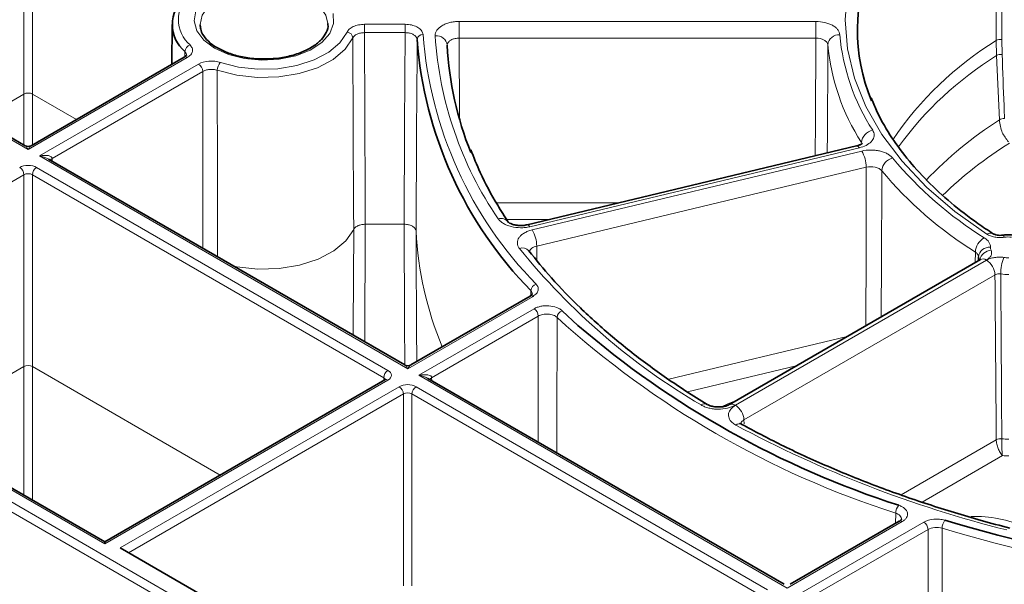
# Model space of a CAD drawing. Units: millimetres. Extents: x 60 to 2156, y -17 to 923.
# Drawn here: x 1563 to 1605, y 551 to 574 of the extents above; entities that cross this region are included whole.
import ezdxf

# ---------------------------------------------------------------- set-up
doc = ezdxf.new("R2010")
doc.units = ezdxf.units.MM
doc.layers.add('BEMASS', color=3, linetype='Continuous')

# ---------------------------------------------------------------- blocks, each defined once
blk = doc.blocks.new('Element przykrywający 0.5')
at = {"color": 8, "linetype": 'Continuous', "lineweight": 18}
for p, q in [((-170.651, 135.693), (-170.651, 143.69)), ((-170.298, 143.69), (-170.298, 135.693)), ((-170.475, 133.384), (-179.488, 138.588)), ((-156.442, 138.6), (-154.749, 138.6)), ((-152.494, 138.719), (-137.613, 138.719)), ((-154.749, 138.253), (-156.442, 138.253)), ((-137.613, 138.023), (-152.494, 138.023)), ((-152.494, 138.023), (-152.475, 134.647)), ((-130.079, 137.294), (-130.093, 137.921)), ((-129.853, 137.966), (-129.842, 137.346)), ((-163.839, 137.215), (-170.475, 133.384)), ((-163.94, 137.246), (-163.938, 137.465)), ((-129.957, 134.617), (-130.079, 137.294)), ((-170.004, 133.113), (-163.368, 136.944)), ((-163.192, 136.639), (-169.474, 133.012)), ((-172.49, 134.632), (-170.651, 135.693)), ((-170.651, 133.571), (-170.651, 135.693)), ((-168.46, 134.632), (-170.298, 135.693)), ((-170.298, 135.693), (-170.298, 133.571)), ((-154.641, 124.244), (-170.004, 133.113)), ((-135.799, 133.453), (-149.547, 130.165)), ((-149.449, 130.03), (-135.701, 133.317)), ((-169.474, 133.012), (-169.473, 132.891)), ((-170.651, 132.332), (-184.942, 124.082)), ((-170.651, 124.335), (-170.651, 132.332)), ((-155.642, 123.871), (-170.298, 132.332)), ((-170.298, 132.332), (-170.298, 124.335)), ((-170.121, 132.637), (-155.465, 124.177)), ((-135.51, 132.644), (-149.258, 129.356)), ((-150.939, 131.16), (-145.828, 131.16)), ((-156.409, 130.266), (-156.429, 125.361)), ((-156.409, 130.266), (-154.791, 130.266)), ((-148.735, 130.465), (-150.512, 130.465)), ((-149.258, 129.356), (-149.254, 128.762)), ((-130.96, 128.676), (-130.958, 129.104)), ((-130.499, 128.773), (-140.972, 122.727)), ((-140.966, 122.723), (-130.493, 128.769)), ((-130.139, 128.16), (-140.612, 122.115)), ((-149.503, 127.3), (-149.502, 127.5)), ((-149.413, 127.262), (-154.641, 124.244)), ((-154.171, 123.973), (-149.371, 126.744)), ((-148.197, 126.66), (-147.541, 126.05)), ((-149.194, 126.438), (-153.641, 123.871)), ((-143.748, 123.809), (-136.309, 125.588)), ((-177.047, 120.643), (-170.651, 124.335)), ((-170.651, 118.978), (-170.651, 124.335)), ((-170.298, 124.335), (-162.464, 119.813)), ((-170.298, 124.335), (-170.298, 118.774)), ((-138.435, 124.361), (-142.971, 123.276)), ((-155.465, 123.768), (-167.281, 116.947)), ((-155.643, 123.75), (-155.642, 123.871)), ((-138.808, 115.104), (-154.171, 123.973)), ((-153.641, 123.871), (-153.64, 123.75)), ((-166.635, 116.777), (-154.995, 123.497)), ((-154.288, 123.497), (-139.632, 115.036)), ((-154.818, 123.192), (-166.282, 116.574)), ((-154.818, 115.195), (-154.818, 123.192)), ((-139.808, 114.731), (-154.465, 123.192)), ((-154.465, 123.192), (-154.465, 115.195)), ((-140.612, 122.115), (-140.61, 121.943)), ((-134.057, 118.993), (-130.086, 121.286)), ((-130.086, 121.287), (-130.086, 121.286)), ((-129.856, 121.326), (-129.856, 121.324)), ((-129.825, 120.624), (-133.183, 118.685)), ((-167.281, 116.947), (-172.712, 120.082)), ((-173.151, 119.829), (-145.986, 104.147)), ((-146.163, 103.841), (-173.328, 119.524)), ((-134.285, 117.799), (-134.281, 118.225)), ((-134.008, 117.875), (-138.808, 115.104)), ((-138.338, 114.832), (-133.11, 117.85)), ((-132.933, 117.545), (-137.807, 114.731))]:
    blk.add_line(p, q, dxfattribs=at)
at = {"color": 7, "linetype": 'Continuous', "lineweight": 35}
for p, q in [((-170.6, 133.541), (-179.364, 138.6)), ((-164.47, 138.596), (-164.478, 136.93)), ((-163.305, 138.584), (-163.302, 138.515)), ((-163.964, 137.228), (-170.35, 133.541)), ((-135.915, 133.531), (-149.663, 130.243)), ((-154.766, 124.401), (-169.63, 132.981)), ((-149.579, 129.152), (-149.579, 129.152)), ((-130.749, 128.798), (-141.222, 122.752)), ((-130.829, 128.906), (-130.83, 128.751)), ((-149.538, 127.274), (-154.516, 124.401)), ((-155.59, 123.781), (-167.281, 117.032)), ((-138.933, 115.26), (-153.796, 123.841)), ((-167.281, 117.032), (-172.587, 120.095)), ((-134.133, 117.887), (-138.683, 115.26)), ((-134.133, 117.887), (-134.136, 117.885)), ((-167.281, 116.947), (-167.281, 117.032)), ((-166.635, 116.777), (-151.272, 107.909))]:
    blk.add_line(p, q, dxfattribs=at)
at = {"color": 8, "linetype": 'Continuous', "lineweight": 18, "flags": 128}
for points in [[(-130.483, 129.857), (-131.819, 130.805), (-133, 131.818), (-134.016, 132.89), (-134.859, 134.011), (-135.523, 135.171), (-136, 136.361), (-136.289, 137.572), (-136.385, 138.792), (-136.289, 140.013), (-136, 141.223), (-135.523, 142.413), (-134.859, 143.573), (-134.016, 144.694), (-133, 145.766), (-131.819, 146.78), (-130.483, 147.727)], [(-130.093, 137.921), (-130.098, 140.477), (-130.11, 147.129)], [(-129.866, 147.173), (-129.864, 145.541), (-129.853, 137.966)], [(-162.7, 137.601), (-163.148, 137.935), (-163.439, 138.322), (-163.553, 138.739), (-163.484, 139.159)], [(-157.755, 139.056), (-157.732, 138.634), (-157.892, 138.222), (-158.224, 137.845), (-158.708, 137.529), (-159.313, 137.291), (-160.001, 137.148), (-160.729, 137.109), (-161.451, 137.175), (-162.122, 137.342), (-162.7, 137.601)], [(-157.97, 138.63), (-158.06, 138.987), (-158.327, 139.359), (-158.751, 139.678), (-159.303, 139.922), (-159.947, 140.076), (-160.637, 140.129), (-161.327, 140.076), (-161.971, 139.922), (-162.523, 139.678), (-162.947, 139.359), (-163.214, 138.987), (-163.305, 138.589), (-163.305, 138.584)], [(-156.442, 138.6), (-156.442, 138.568), (-156.442, 138.53), (-156.442, 138.486), (-156.442, 138.439), (-156.442, 138.39), (-156.442, 138.342), (-156.442, 138.295), (-156.442, 138.253)], [(-154.749, 138.6), (-154.749, 138.568), (-154.749, 138.53), (-154.749, 138.486), (-154.749, 138.439), (-154.749, 138.39), (-154.749, 138.342), (-154.749, 138.295), (-154.749, 138.253)], [(-152.494, 138.719), (-152.494, 138.655), (-152.494, 138.578), (-152.494, 138.49), (-152.494, 138.396), (-152.494, 138.299), (-152.494, 138.202), (-152.494, 138.109), (-152.494, 138.023)], [(-137.613, 138.719), (-137.613, 138.655), (-137.613, 138.578), (-137.613, 138.49), (-137.613, 138.396), (-137.613, 138.299), (-137.613, 138.202), (-137.613, 138.109), (-137.613, 138.023)], [(-156.926, 138.036), (-157.245, 137.559), (-157.744, 137.138), (-158.398, 136.793), (-159.17, 136.545), (-160.022, 136.405), (-160.905, 136.382), (-161.775, 136.476), (-162.584, 136.683)], [(-162.457, 137.011), (-161.701, 136.817), (-160.888, 136.729), (-160.062, 136.751), (-159.266, 136.881), (-158.544, 137.114), (-157.933, 137.436), (-157.466, 137.83), (-157.168, 138.275)], [(-156.892, 130.051), (-156.896, 130.87), (-156.91, 134.146), (-156.926, 138.036)], [(-156.442, 138.253), (-156.414, 131.361), (-156.409, 130.266)], [(-154.791, 130.266), (-154.769, 134.363), (-154.749, 138.253)], [(-137.638, 133.119), (-137.631, 134.594), (-137.613, 138.023)], [(-154.249, 137.971), (-154.252, 137.356), (-154.269, 134.08), (-154.291, 129.985)], [(-137.114, 137.748), (-137.116, 137.337), (-137.133, 134.061), (-137.137, 133.239)], [(-163.185, 129.261), (-163.191, 135.818), (-163.192, 136.639)], [(-162.584, 136.683), (-162.584, 136.068), (-162.582, 132.789), (-162.581, 128.912)], [(-135.915, 133.531), (-135.905, 133.532), (-135.872, 133.523), (-135.836, 133.497), (-135.799, 133.453)], [(-135.528, 126.039), (-135.519, 129.211), (-135.51, 132.644)], [(-134.866, 132.5), (-134.867, 132.088), (-134.876, 128.809), (-134.883, 126.411)], [(-154.76, 124.4), (-154.769, 126.194), (-154.791, 130.266)], [(-149.663, 130.243), (-149.653, 130.245), (-149.62, 130.236), (-149.584, 130.209), (-149.547, 130.165)], [(-156.892, 130.051), (-157.217, 129.575), (-157.721, 129.153), (-158.379, 128.809), (-159.154, 128.56), (-160.008, 128.419), (-160.894, 128.395), (-161.767, 128.487), (-161.881, 128.508)], [(-156.911, 125.639), (-156.91, 125.98), (-156.892, 130.051)], [(-154.291, 129.985), (-154.286, 129.171), (-154.269, 125.915), (-154.262, 124.547)], [(-129.819, 129.811), (-129.815, 129.811), (-129.795, 129.8), (-129.773, 129.771), (-129.751, 129.724)], [(-149.2, 121.187), (-149.198, 122.543), (-149.194, 126.438)], [(-148.412, 126.383), (-148.412, 125.766), (-148.416, 122.484), (-148.418, 120.736)], [(-141.495, 122.681), (-141.311, 122.772), (-140.935, 122.917)], [(-132.927, 111.793), (-132.929, 113.652), (-132.933, 117.545)], [(-132.346, 117.596), (-132.345, 116.98), (-132.342, 113.702), (-132.34, 111.454)]]:
    blk.add_lwpolyline(points, dxfattribs=at)
at = {"color": 7, "linetype": 'Continuous', "lineweight": 35, "flags": 128}
blk.add_lwpolyline([(-157.97, 138.584), (-157.97, 138.589), (-157.97, 138.63)], dxfattribs=at)
at = {"color": 7, "linetype": 'Continuous', "lineweight": 35}
for centre, radius, start, end in [((-128.018, 138.386), 7.86, 157.1851, 202.214), ((-162.985, 138.589), 1.474, 130.296, 229.7051), ((-137.563, 139.225), 16.733, 184.2951, 224.4828), ((-138.961, 138.478), 14.053, 183.067, 201.8362), ((-170.475, 133.758), 0.25, 242.0362, 297.9269), ((-122.231, 155.545), 38.866, 229.3673, 252.1378), ((-154.641, 124.617), 0.25, 242.0362, 297.9269), ((-113.502, 180.846), 65.647, 253.4249, 269.39071)]:
    blk.add_arc(centre, radius, start, end, dxfattribs=at)
at = {"color": 8, "linetype": 'Continuous', "lineweight": 18}
for centre, radius, start, end in [((-162.832, 138.792), 1.377, 130.2959, 229.7032), ((-157.195, 138.006), 0.27, 6.3016, 84.3582), ((-154.016, 137.944), 0.235, 85.9449, 173.326), ((-137.415, 139.424), 16.632, 184.2951, 224.4827), ((-153.443, 137.675), 0.453, 6.5719, 96.3339), ((-138.32, 139.084), 15.204, 183.618, 214.4063), ((-136.641, 137.693), 0.476, 86.7726, 173.3165), ((-127.821, 138.968), 8.83, 185.2009, 212.823), ((-163.619, 137.439), 0.32, 108.8624, 175.3351), ((-128.133, 138.566), 9.018, 185.201, 212.823), ((-122.672, 125.863), 14.159, 121.6097, 145.9668), ((-129.908, 137.596), 0.374, 81.6295, 119.6706), ((-163.912, 137.114), 0.125, 54.2676, 114.4234), ((-122.364, 124.894), 14.604, 121.8876, 143.9201), ((-129.883, 136.965), 0.383, 83.7852, 120.7832), ((-163.576, 136.62), 0.384, 2.7625, 57.3837), ((-162.073, 136.673), 0.512, 138.7271, 178.8899), ((-121.329, 121.017), 16.106, 122.3924, 136.499), ((-129.763, 134.295), 0.376, 86.4856, 121.0964), ((-135.143, 133.619), 0.571, 99.8966, 174.1356), ((-120.916, 119.759), 16.347, 121.8059, 134.2842), ((-136.83, 132.632), 1.32, 0.4939, 31.2402), ((-169.415, 132.889), 0.136, 115.7439, 161.6828), ((-134.265, 132.444), 0.604, 104.2224, 174.6833), ((-122.117, 143.314), 16.031, 219.912, 238.1078), ((-171.035, 132.314), 0.384, 2.7625, 57.3837), ((-169.914, 132.314), 0.384, 122.6184, 177.2374), ((-122.308, 143.004), 16.372, 219.9121, 238.1077), ((-150.751, 130.127), 0.383, 36.4106, 107.1095), ((-139.772, 130.726), 14.537, 182.922, 202.5142), ((-150.578, 129.345), 1.32, 0.4939, 31.2402), ((-130.338, 129.633), 0.267, 61.699, 122.9709), ((-130.222, 129.063), 0.737, 119.6416, 176.8518), ((-129.577, 128.444), 1.292, 84.1865, 97.7249), ((-149.858, 128.914), 0.367, 41.7213, 109.3557), ((-128.392, 146.67), 27.733, 218.8865, 239.6525), ((-130.375, 128.853), 0.457, 84.2185, 173.3964), ((-130.24, 128.634), 0.56, 96.6188, 164.9372), ((-130.065, 129.302), 0.265, 178.8153, 205.165), ((-130.4, 128.896), 0.43, 178.629, 197.9569), ((-130.645, 128.574), 0.247, 53.7572, 114.9316), ((-130.908, 128.121), 0.769, 2.9183, 57.3703), ((-127.974, 128.191), 1.924, 158.9678, 179.8466), ((-129.578, 130.147), 1.28, 261.3623, 270.5408), ((-129.578, 130.302), 2.13, 261.3596, 270.5447), ((-149.192, 127.473), 0.311, 106.5182, 175.0049), ((-149.486, 127.166), 0.12, 52.794, 115.897), ((-149.578, 126.42), 0.384, 2.7626, 57.3816), ((-148.091, 126.357), 0.321, 109.2167, 175.3849), ((-122.541, 154.879), 38.488, 227.765, 252.2404), ((-155.258, 123.853), 0.384, 122.6184, 177.2374), ((-155.538, 123.673), 0.12, 52.794, 115.897), ((-153.581, 123.748), 0.137, 115.786, 161.6406), ((-155.202, 123.173), 0.384, 2.7626, 57.3816), ((-154.081, 123.173), 0.384, 122.6184, 177.2374), ((-142.258, 122.528), 0.255, 62.7086, 124.8286), ((-141.117, 122.529), 0.245, 53.6468, 115.9177), ((-141.381, 122.075), 0.769, 2.9183, 57.3703), ((-140.801, 121.704), 0.242, 66.9371, 127.179), ((-117.685, 165.218), 49.172, 241.7651, 255.9185), ((-129.909, 120.945), 0.385, 82.0537, 117.4974), ((-129.91, 120.943), 0.386, 81.9055, 117.2149), ((-129.578, 123.513), 2.204, 262.7645, 270.2598), ((-129.578, 123.695), 3.081, 265.3936, 270.2457), ((-133.775, 118.215), 0.506, 138.2358, 178.8518), ((-134.08, 117.779), 0.12, 52.794, 115.897), ((-131.795, 117.588), 0.551, 141.9968, 179.1264), ((-130.904, 113.46), 4.627, 64.1893, 92.8472), ((-133.317, 117.526), 0.384, 2.7604, 57.3838), ((-113.504, 180.9), 66.049, 253.42493, 269.3907)]:
    blk.add_arc(centre, radius, start, end, dxfattribs=at)
for centre, major_axis, ratio, start_param, end_param in [((-170.475, 135.591), (0.25, 0), 0.577299, 0.785408, 2.356185), ((-170.475, 133.18), (-0.156, 0.366), 0.227773, 5.203842, 6.006756), ((-170.475, 133.18), (0.156, 0.366), 0.227773, 0.279467, 1.079343), ((-170.004, 132.909), (0.529, 0.119), 0.368996, 6.204976, 7.771409), ((-170.004, 132.909), (0.529, -0.119), 0.368996, 0.868052, 1.653368), ((-170.475, 132.433), (0.5, 0), 0.577299, 0.785408, 2.356185), ((-170.475, 132.229), (0.25, 0), 0.582359, 0.785408, 2.356185), ((-129.224, 129.098), (-1.057, 140.962), 0.006544, 1.5774, 1.626193), ((-170.475, 124.233), (0.25, 0), 0.577299, 0.785408, 2.356185), ((-155.819, 123.973), (0.5, 0), 0.577277, 5.497797, 7.068574), ((-154.641, 124.04), (-0.156, 0.366), 0.227773, 5.203842, 5.989159), ((-154.641, 124.04), (0.156, 0.366), 0.227773, 0.279467, 1.079343), ((-155.819, 123.768), (0.25, 0.002), 0.577233, 0.235342, 0.781027), ((-154.171, 123.768), (0.529, 0.119), 0.368996, 6.204976, 7.771409), ((-154.171, 123.768), (0.529, -0.119), 0.368996, 0.868052, 1.653368), ((-154.641, 123.293), (0.5, 0), 0.577299, 0.785408, 2.356185), ((-154.641, 123.089), (0.25, 0), 0.582359, 0.785408, 2.356185)]:
    blk.add_ellipse(centre, major_axis=major_axis, ratio=ratio, start_param=start_param, end_param=end_param, dxfattribs=at)
at = {"color": 7, "linetype": 'Continuous', "lineweight": 35}
for points, knots in [([(-162.575, 137.613), (-162.648, 137.659), (-162.86, 137.79), (-163.113, 138.041), (-163.275, 138.307), (-163.283, 138.467), (-163.286, 138.527)], [0, 0, 0, 0, 0.166621, 0.485448, 0.805196, 1, 1, 1, 1]), ([(-157.976, 138.622), (-157.974, 138.611), (-157.946, 138.492), (-158.021, 138.277), (-158.222, 137.96), (-158.573, 137.67), (-159.051, 137.424), (-159.622, 137.254), (-160.082, 137.168), (-160.34, 137.167), (-160.382, 137.167)], [0, 0, 0, 0, 0.01599, 0.186355, 0.336767, 0.497094, 0.654464, 0.811624, 0.969353, 1, 1, 1, 1]), ([(-160.382, 137.167), (-160.557, 137.161), (-160.949, 137.146), (-161.547, 137.229), (-162.123, 137.383), (-162.428, 137.539), (-162.575, 137.613)], [0, 0, 0, 0, 0.216408, 0.484899, 0.752456, 1, 1, 1, 1]), ([(-163.871, 137.314), (-163.867, 137.31), (-163.861, 137.303), (-163.936, 137.248), (-163.964, 137.228)], [0, 0, 0, 0, 0.634264, 1, 1, 1, 1]), ([(-130.212, 129.868), (-130.427, 130.011), (-131.05, 130.425), (-131.99, 131.153), (-132.981, 132.062), (-133.836, 133.012), (-134.542, 133.997), (-135.034, 134.841), (-135.232, 135.36), (-135.299, 135.536)], [0, 0, 0, 0, 0.086827, 0.252215, 0.417622, 0.583132, 0.748896, 0.915116, 1, 1, 1, 1]), ([(-135.665, 133.648), (-135.668, 133.643), (-135.673, 133.635), (-135.755, 133.583), (-135.844, 133.545), (-135.907, 133.534), (-135.916, 133.532)], [0, 0, 0, 0, 0.316121, 0.624144, 0.945921, 1, 1, 1, 1]), ([(-150.446, 130.36), (-150.595, 130.594), (-151.03, 131.274), (-151.575, 132.276), (-151.885, 133.055), (-152.011, 133.371)], [0, 0, 0, 0, 0.236575, 0.689658, 1, 1, 1, 1]), ([(-149.665, 130.246), (-149.688, 130.24), (-149.765, 130.219), (-149.931, 130.208), (-150.126, 130.224), (-150.289, 130.266), (-150.396, 130.316), (-150.445, 130.358), (-150.443, 130.355), (-150.442, 130.354)], [0, 0, 0, 0, 0.07201, 0.25189, 0.439654, 0.606399, 0.760604, 0.908227, 1, 1, 1, 1]), ([(-129.819, 129.812), (-129.837, 129.81), (-129.891, 129.802), (-129.992, 129.804), (-130.098, 129.822), (-130.17, 129.845), (-130.206, 129.864), (-130.21, 129.867), (-130.211, 129.868)], [0, 0, 0, 0, 0.114169, 0.350868, 0.591851, 0.794354, 0.971864, 1, 1, 1, 1]), ([(-129.396, 129.818), (-129.477, 129.823), (-129.618, 129.833), (-129.759, 129.818), (-129.819, 129.811)], [0, 0, 0, 0, 0.573365, 1, 1, 1, 1]), ([(-142.144, 122.756), (-142.442, 122.941), (-143.306, 123.476), (-144.646, 124.408), (-146.12, 125.565), (-147.459, 126.773), (-148.622, 127.971), (-149.278, 128.78), (-149.584, 129.158)], [0, 0, 0, 0, 0.0972669, 0.2823382, 0.467414, 0.6525059, 0.8376535, 1, 1, 1, 1]), ([(-130.736, 128.805), (-130.735, 128.806), (-130.732, 128.809), (-130.744, 128.801), (-130.751, 128.797)], [0, 0, 0, 0, 0.396061, 1, 1, 1, 1]), ([(-149.444, 127.364), (-149.444, 127.364), (-149.442, 127.36), (-149.443, 127.357), (-149.487, 127.302), (-149.533, 127.279), (-149.543, 127.274)], [0, 0, 0, 0, 0.011881, 0.536885, 0.903442, 1, 1, 1, 1]), ([(-155.562, 123.802), (-155.562, 123.801), (-155.562, 123.8), (-155.581, 123.787), (-155.59, 123.781)], [0, 0, 0, 0, 0.52674, 1, 1, 1, 1]), ([(-141.226, 122.751), (-141.234, 122.746), (-141.266, 122.726), (-141.375, 122.685), (-141.546, 122.652), (-141.749, 122.646), (-141.938, 122.673), (-142.077, 122.718), (-142.122, 122.745), (-142.14, 122.756)], [0, 0, 0, 0, 0.053078, 0.205196, 0.370616, 0.551769, 0.735803, 0.895515, 1, 1, 1, 1]), ([(-140.702, 121.927), (-140.715, 121.933), (-140.761, 121.956), (-140.778, 121.981), (-140.774, 121.974), (-140.773, 121.972)], [0, 0, 0, 0, 0.229359, 0.827437, 1, 1, 1, 1]), ([(-129.523, 117.599), (-129.922, 117.705), (-131.08, 118.013), (-132.943, 118.584), (-135.082, 119.336), (-137.131, 120.166), (-139.014, 121.028), (-140.167, 121.64), (-140.707, 121.927)], [0, 0, 0, 0, 0.097233, 0.28222, 0.467187, 0.652113, 0.836996, 1, 1, 1, 1]), ([(-134.038, 117.978), (-134.038, 117.977), (-134.037, 117.976), (-134.043, 117.961), (-134.084, 117.912), (-134.128, 117.891), (-134.135, 117.888)], [0, 0, 0, 0, 0.12306, 0.579836, 0.930344, 1, 1, 1, 1])]:
    blk.add_open_spline(points, degree=3, knots=knots, dxfattribs=at)
at = {"color": 8, "linetype": 'Continuous', "lineweight": 18}
for points, knots in [([(-157.168, 138.275), (-157.142, 138.317), (-157.088, 138.405), (-156.919, 138.511), (-156.695, 138.586), (-156.526, 138.595), (-156.442, 138.6)], [0, 0, 0, 0, 0.232397, 0.488268, 0.744134, 1, 1, 1, 1]), ([(-154.749, 138.6), (-154.7, 138.598), (-154.567, 138.594), (-154.361, 138.547), (-154.166, 138.452), (-154.031, 138.324), (-154.01, 138.227), (-153.999, 138.178)], [0, 0, 0, 0, 0.126786, 0.345081, 0.563388, 0.781694, 1, 1, 1, 1]), ([(-153.493, 138.125), (-153.495, 138.164), (-153.49, 138.202), (-153.468, 138.278), (-153.449, 138.316), (-153.377, 138.423), (-153.303, 138.489), (-153.164, 138.571), (-153.113, 138.596), (-153.003, 138.64), (-152.944, 138.658), (-152.822, 138.688), (-152.757, 138.7), (-152.627, 138.715), (-152.561, 138.719), (-152.494, 138.719)], [0, 0, 0, 0, 0.125, 0.125, 0.25, 0.25, 0.5, 0.5, 0.625, 0.625, 0.75, 0.75, 0.875, 0.875, 1, 1, 1, 1]), ([(-137.613, 138.719), (-137.485, 138.719), (-137.358, 138.704), (-137.182, 138.663), (-137.125, 138.646), (-137.018, 138.607), (-136.968, 138.584), (-136.877, 138.533), (-136.834, 138.505), (-136.761, 138.446), (-136.73, 138.414), (-136.677, 138.347), (-136.656, 138.312), (-136.626, 138.241), (-136.617, 138.205), (-136.614, 138.168)], [0, 0, 0, 0, 0.25, 0.25, 0.375, 0.375, 0.5, 0.5, 0.625, 0.625, 0.75, 0.75, 0.875, 0.875, 1, 1, 1, 1]), ([(-156.442, 138.253), (-156.498, 138.249), (-156.611, 138.243), (-156.76, 138.193), (-156.873, 138.123), (-156.909, 138.064), (-156.926, 138.036)], [0, 0, 0, 0, 0.255865, 0.511733, 0.767598, 1, 1, 1, 1]), ([(-154.249, 137.971), (-154.256, 138.004), (-154.27, 138.069), (-154.36, 138.154), (-154.49, 138.217), (-154.628, 138.249), (-154.717, 138.252), (-154.749, 138.253)], [0, 0, 0, 0, 0.218314, 0.4366, 0.654887, 0.87321, 1, 1, 1, 1]), ([(-152.494, 138.023), (-152.55, 138.02), (-152.662, 138.014), (-152.812, 137.965), (-152.925, 137.892), (-152.987, 137.808), (-152.992, 137.751), (-152.994, 137.727)], [0, 0, 0, 0, 0.2108571, 0.421716, 0.6325706, 0.8434273, 1, 1, 1, 1]), ([(-137.114, 137.748), (-137.117, 137.785), (-137.132, 137.821), (-137.185, 137.889), (-137.222, 137.919), (-137.36, 137.995), (-137.485, 138.024), (-137.613, 138.023)], [0, 0, 0, 0, 0.25, 0.25, 0.5, 0.5, 1, 1, 1, 1]), ([(-163.723, 137.741), (-163.69, 137.701), (-163.62, 137.617), (-163.611, 137.473), (-163.677, 137.329), (-163.785, 137.253), (-163.839, 137.215)], [0, 0, 0, 0, 0.232393, 0.48827, 0.744143, 1, 1, 1, 1]), ([(-163.875, 137.313), (-163.874, 137.337), (-163.873, 137.39), (-163.915, 137.438), (-163.938, 137.465)], [0, 0, 0, 0, 0.445175, 1, 1, 1, 1]), ([(-129.842, 137.346), (-129.815, 136.634), (-129.782, 135.742), (-129.747, 134.851), (-129.74, 134.67)], [0, 0, 0, 0, 0.797732, 1, 1, 1, 1]), ([(-163.368, 136.944), (-163.251, 137.012), (-163.097, 137.055), (-162.85, 137.073), (-162.768, 137.071), (-162.605, 137.052), (-162.529, 137.035), (-162.457, 137.011)], [0, 0, 0, 0, 0.5, 0.5, 0.75, 0.75, 1, 1, 1, 1]), ([(-162.584, 136.683), (-162.635, 136.697), (-162.738, 136.725), (-162.91, 136.725), (-163.07, 136.698), (-163.152, 136.658), (-163.192, 136.639)], [0, 0, 0, 0, 0.255872, 0.511747, 0.767602, 1, 1, 1, 1]), ([(-129.574, 133.699), (-129.672, 133.825), (-129.888, 134.102), (-129.933, 134.436), (-129.957, 134.617)], [0, 0, 0, 0, 0.455728, 1, 1, 1, 1]), ([(-135.241, 134.182), (-135.224, 134.15), (-135.175, 134.056), (-135.177, 133.888), (-135.289, 133.703), (-135.5, 133.545), (-135.699, 133.483), (-135.799, 133.453)], [0, 0, 0, 0, 0.115323, 0.336492, 0.55766, 0.77883, 1, 1, 1, 1]), ([(-135.701, 133.317), (-135.583, 133.345), (-135.456, 133.36), (-135.266, 133.361), (-135.202, 133.358), (-135.077, 133.345), (-135.016, 133.335), (-134.898, 133.309), (-134.84, 133.292), (-134.733, 133.253), (-134.683, 133.231), (-134.59, 133.181), (-134.547, 133.153), (-134.473, 133.094), (-134.441, 133.062), (-134.414, 133.029)], [0, 0, 0, 0, 0.25, 0.25, 0.375, 0.375, 0.5, 0.5, 0.625, 0.625, 0.75, 0.75, 0.875, 0.875, 1, 1, 1, 1]), ([(-134.866, 132.5), (-134.893, 132.533), (-134.931, 132.563), (-135.024, 132.614), (-135.079, 132.634), (-135.256, 132.673), (-135.392, 132.673), (-135.51, 132.644)], [0, 0, 0, 0, 0.25, 0.25, 0.5, 0.5, 1, 1, 1, 1]), ([(-156.409, 130.266), (-156.459, 130.263), (-156.565, 130.258), (-156.711, 130.213), (-156.833, 130.143), (-156.873, 130.082), (-156.892, 130.051)], [0, 0, 0, 0, 0.228009, 0.485347, 0.742681, 1, 1, 1, 1]), ([(-154.791, 130.266), (-154.758, 130.265), (-154.67, 130.262), (-154.532, 130.23), (-154.402, 130.167), (-154.312, 130.082), (-154.298, 130.017), (-154.291, 129.985)], [0, 0, 0, 0, 0.126223, 0.344666, 0.56312, 0.781576, 1, 1, 1, 1]), ([(-149.547, 130.165), (-149.609, 130.15), (-149.673, 130.139), (-149.804, 130.125), (-149.871, 130.121), (-150.07, 130.122), (-150.204, 130.138), (-150.386, 130.184), (-150.446, 130.203), (-150.555, 130.247), (-150.605, 130.271), (-150.697, 130.327), (-150.739, 130.358), (-150.81, 130.422), (-150.84, 130.457), (-150.864, 130.493)], [0, 0, 0, 0, 0.125, 0.125, 0.25, 0.25, 0.5, 0.5, 0.625, 0.625, 0.75, 0.75, 0.875, 0.875, 1, 1, 1, 1]), ([(-149.979, 129.26), (-150.007, 129.296), (-150.028, 129.332), (-150.057, 129.408), (-150.065, 129.446), (-150.069, 129.561), (-150.045, 129.639), (-149.971, 129.745), (-149.94, 129.78), (-149.867, 129.844), (-149.826, 129.874), (-149.732, 129.929), (-149.68, 129.954), (-149.57, 129.997), (-149.511, 130.015), (-149.449, 130.03)], [0, 0, 0, 0, 0.125, 0.125, 0.25, 0.25, 0.5, 0.5, 0.625, 0.625, 0.75, 0.75, 0.875, 0.875, 1, 1, 1, 1]), ([(-129.751, 129.724), (-129.817, 129.715), (-129.884, 129.711), (-130.018, 129.714), (-130.085, 129.721), (-130.213, 129.744), (-130.275, 129.76), (-130.387, 129.803), (-130.438, 129.828), (-130.483, 129.857)], [0, 0, 0, 0, 0.25, 0.25, 0.5, 0.5, 0.75, 0.75, 1, 1, 1, 1]), ([(-130.587, 129.703), (-130.502, 129.649), (-130.438, 129.588), (-130.349, 129.451), (-130.327, 129.381), (-130.329, 129.308)], [0, 0, 0, 0, 0.5, 0.5, 1, 1, 1, 1]), ([(-149.258, 129.356), (-149.297, 129.347), (-149.334, 129.335), (-149.401, 129.306), (-149.432, 129.289), (-149.484, 129.251), (-149.506, 129.23), (-149.541, 129.186), (-149.553, 129.162), (-149.56, 129.138)], [0, 0, 0, 0, 0.25, 0.25, 0.5, 0.5, 0.75, 0.75, 1, 1, 1, 1]), ([(-130.829, 128.906), (-130.835, 128.942), (-130.845, 129.016), (-130.92, 129.074), (-130.958, 129.104)], [0, 0, 0, 0, 0.5, 1, 1, 1, 1]), ([(-130.304, 129.19), (-130.287, 129.153), (-130.279, 129.116), (-130.279, 129.041), (-130.288, 129.003), (-130.322, 128.93), (-130.347, 128.895), (-130.413, 128.83), (-130.452, 128.8), (-130.499, 128.773)], [0, 0, 0, 0, 0.25, 0.25, 0.5, 0.5, 0.75, 0.75, 1, 1, 1, 1]), ([(-130.493, 128.769), (-130.446, 128.796), (-130.395, 128.819), (-130.282, 128.857), (-130.22, 128.871), (-130.095, 128.891), (-130.029, 128.896), (-129.898, 128.896), (-129.834, 128.891), (-129.77, 128.882)], [0, 0, 0, 0, 0.25, 0.25, 0.5, 0.5, 0.75, 0.75, 1, 1, 1, 1]), ([(-129.898, 128.196), (-129.926, 128.199), (-129.982, 128.205), (-130.069, 128.193), (-130.115, 128.172), (-130.139, 128.16)], [0, 0, 0, 0, 0.323111, 0.646164, 1, 1, 1, 1]), ([(-129.898, 128.196), (-129.898, 128.196), (-129.895, 127.649), (-129.881, 125.358), (-129.867, 123.069), (-129.856, 121.326)], [0, 0, 0, 0, 0.000259, 0.238933, 1, 1, 1, 1]), ([(-149.28, 127.77), (-149.255, 127.736), (-149.195, 127.657), (-149.185, 127.52), (-149.252, 127.376), (-149.359, 127.3), (-149.413, 127.262)], [0, 0, 0, 0, 0.204253, 0.469497, 0.734748, 1, 1, 1, 1]), ([(-149.45, 127.363), (-149.449, 127.386), (-149.448, 127.434), (-149.483, 127.477), (-149.502, 127.5)], [0, 0, 0, 0, 0.471729, 1, 1, 1, 1]), ([(-149.371, 126.744), (-149.33, 126.767), (-149.285, 126.788), (-149.189, 126.822), (-149.138, 126.836), (-149.03, 126.858), (-148.974, 126.865), (-148.862, 126.872), (-148.804, 126.871), (-148.636, 126.859), (-148.526, 126.836), (-148.384, 126.783), (-148.34, 126.761), (-148.261, 126.714), (-148.227, 126.689), (-148.197, 126.66)], [0, 0, 0, 0, 0.125, 0.125, 0.25, 0.25, 0.375, 0.375, 0.5, 0.5, 0.75, 0.75, 0.875, 0.875, 1, 1, 1, 1]), ([(-148.412, 126.383), (-148.431, 126.402), (-148.454, 126.419), (-148.507, 126.451), (-148.536, 126.465), (-148.631, 126.501), (-148.704, 126.516), (-148.854, 126.527), (-148.931, 126.522), (-149.075, 126.493), (-149.14, 126.47), (-149.194, 126.438)], [0, 0, 0, 0, 0.125, 0.125, 0.25, 0.25, 0.5, 0.5, 0.75, 0.75, 1, 1, 1, 1]), ([(-140.972, 122.727), (-141.019, 122.699), (-141.071, 122.675), (-141.182, 122.633), (-141.242, 122.615), (-141.426, 122.571), (-141.56, 122.557), (-141.758, 122.558), (-141.825, 122.563), (-141.955, 122.579), (-142.018, 122.591), (-142.14, 122.621), (-142.199, 122.641), (-142.307, 122.684), (-142.358, 122.709), (-142.404, 122.737)], [0, 0, 0, 0, 0.125, 0.125, 0.25, 0.25, 0.5, 0.5, 0.625, 0.625, 0.75, 0.75, 0.875, 0.875, 1, 1, 1, 1]), ([(-140.947, 121.897), (-141.003, 121.932), (-141.134, 122.015), (-141.251, 122.184), (-141.271, 122.379), (-141.181, 122.572), (-141.037, 122.673), (-140.966, 122.723)], [0, 0, 0, 0, 0.154941, 0.366204, 0.577469, 0.788731, 1, 1, 1, 1]), ([(-140.612, 122.115), (-140.649, 122.09), (-140.718, 122.043), (-140.74, 121.983), (-140.75, 121.955)], [0, 0, 0, 0, 0.5352336, 1, 1, 1, 1]), ([(-130.086, 121.286), (-130.086, 121.231), (-130.079, 121.17), (-130.052, 121.044), (-130.033, 120.98), (-129.984, 120.858), (-129.956, 120.8), (-129.893, 120.699), (-129.859, 120.656), (-129.825, 120.624)], [0, 0, 0, 0, 0.25, 0.25, 0.5, 0.5, 0.75, 0.75, 1, 1, 1, 1]), ([(-129.825, 120.624), (-129.825, 120.624), (-129.831, 120.656), (-129.841, 120.735), (-129.85, 120.88), (-129.854, 121.037), (-129.855, 121.191), (-129.856, 121.28), (-129.856, 121.324)], [0, 0, 0, 0, 0.004276, 0.210298, 0.42246, 0.616696, 0.806234, 1, 1, 1, 1]), ([(-134.152, 118.552), (-134.103, 118.535), (-134.058, 118.515), (-133.976, 118.47), (-133.94, 118.444), (-133.878, 118.389), (-133.853, 118.36), (-133.814, 118.298), (-133.8, 118.266), (-133.78, 118.169), (-133.792, 118.102), (-133.847, 118.009), (-133.872, 117.979), (-133.932, 117.924), (-133.967, 117.898), (-134.008, 117.875)], [0, 0, 0, 0, 0.125, 0.125, 0.25, 0.25, 0.375, 0.375, 0.5, 0.5, 0.75, 0.75, 0.875, 0.875, 1, 1, 1, 1]), ([(-134.044, 117.977), (-134.044, 117.999), (-134.044, 118.054), (-134.109, 118.135), (-134.198, 118.194), (-134.263, 118.218), (-134.281, 118.225)], [0, 0, 0, 0, 0.222202, 0.548299, 0.874417, 1, 1, 1, 1]), ([(-133.11, 117.85), (-132.996, 117.916), (-132.848, 117.959), (-132.612, 117.979), (-132.532, 117.979), (-132.375, 117.963), (-132.3, 117.949), (-132.229, 117.927)], [0, 0, 0, 0, 0.5, 0.5, 0.75, 0.75, 1, 1, 1, 1]), ([(-132.346, 117.596), (-132.44, 117.625), (-132.549, 117.636), (-132.759, 117.617), (-132.857, 117.589), (-132.933, 117.545)], [0, 0, 0, 0, 0.5, 0.5, 1, 1, 1, 1])]:
    blk.add_open_spline(points, degree=3, knots=knots, dxfattribs=at)

msp = doc.modelspace()

# ---------------------------------------------------------------- block references
at = {"layer": 'BEMASS'}
msp.add_blockref('Element przykrywający 0.5', (1734.3266, 435.3472), dxfattribs=at)

doc.saveas('drawing.dxf')
